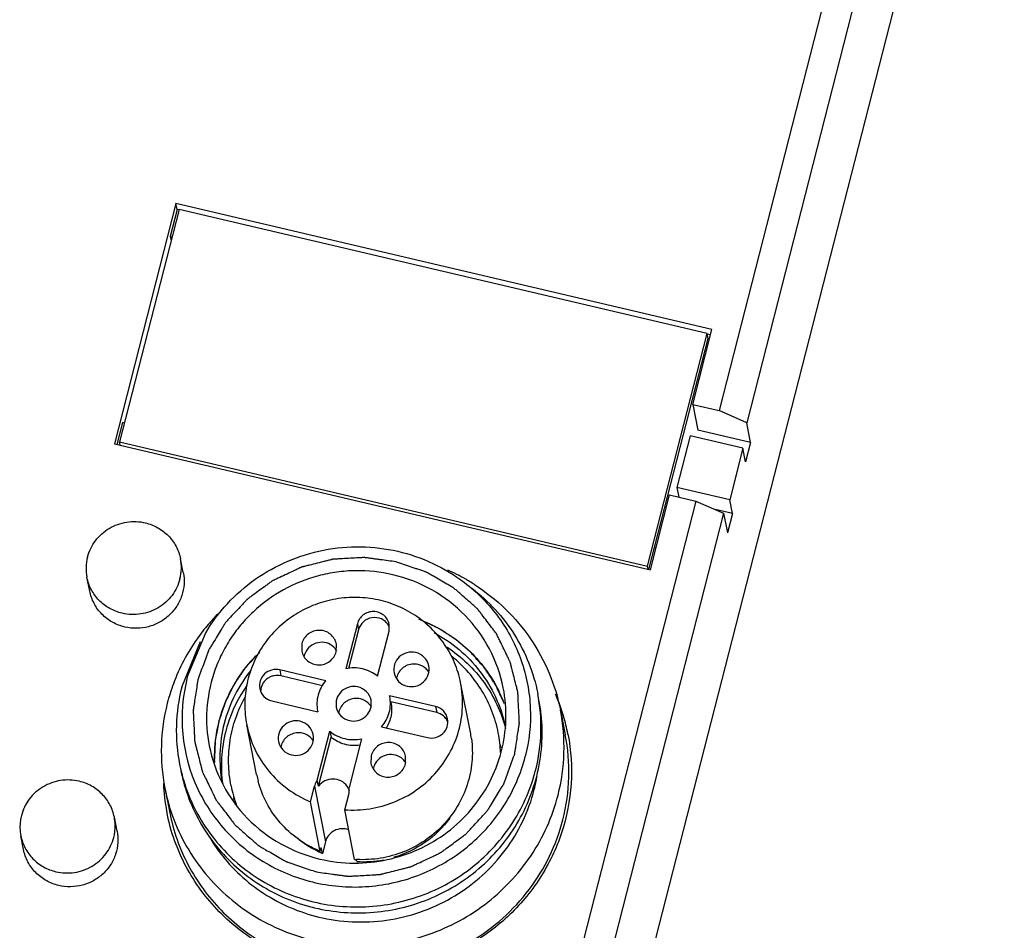
# Model space of a CAD drawing. Units: millimetres. Extents: x 3829 to 4423, y 2082 to 2502.
# Drawn here: x 3919 to 3955, y 2273 to 2306 of the extents above; entities that cross this region are included whole.
import ezdxf

# ---------------------------------------------------------------- set-up
doc = ezdxf.new("R2010")
doc.units = ezdxf.units.MM

msp = doc.modelspace()

# ---------------------------------------------------------------- linework, layer by layer
for p, q in [((3955.459, 2322.746), (3920.117, 2184.726)), ((3952.241, 2320.416), (3944.991, 2292.101)), ((3953.254, 2319.969), (3946.003, 2291.653)), ((3925.054, 2299.707), (3922.795, 2290.885)), ((3925.097, 2299.487), (3925.054, 2299.707)), ((3944.726, 2295.08), (3925.054, 2299.707)), ((3925.171, 2299.486), (3922.985, 2290.949)), ((3925.097, 2299.487), (3924.842, 2298.491)), ((3925.167, 2299.471), (3925.097, 2299.487)), ((3944.553, 2294.928), (3925.171, 2299.486)), ((3924.842, 2298.491), (3924.874, 2298.327)), ((3924.842, 2298.491), (3924.912, 2298.475)), ((3944.022, 2292.329), (3944.726, 2295.08)), ((3942.367, 2286.39), (3944.553, 2294.928)), ((3942.416, 2286.271), (3944.588, 2294.752)), ((3944.679, 2294.881), (3944.549, 2294.912)), ((3944.588, 2294.752), (3944.553, 2294.928)), ((3944.369, 2293.898), (3944.42, 2293.886)), ((3944.202, 2293.247), (3944.253, 2293.234)), ((3944.022, 2292.329), (3944.991, 2292.101)), ((3944.022, 2292.329), (3944.208, 2291.385)), ((3946.003, 2291.653), (3944.991, 2292.101)), ((3923.093, 2291.661), (3922.888, 2290.861)), ((3923.163, 2291.645), (3923.093, 2291.661)), ((3946.146, 2290.929), (3944.208, 2291.385)), ((3946.146, 2290.929), (3946.003, 2291.653)), ((3943.926, 2291.178), (3943.44, 2289.281)), ((3945.864, 2290.722), (3943.926, 2291.178)), ((3922.795, 2290.885), (3942.467, 2286.258)), ((3923.008, 2290.835), (3922.985, 2290.949)), ((3922.985, 2290.949), (3942.367, 2286.39)), ((3945.864, 2290.722), (3945.378, 2288.825)), ((3945.964, 2290.217), (3945.864, 2290.722)), ((3946.146, 2290.929), (3945.964, 2290.217)), ((3945.378, 2288.825), (3943.44, 2289.281)), ((3943.44, 2289.281), (3943.51, 2288.929)), ((3942.467, 2286.258), (3943.171, 2289.009)), ((3943.171, 2289.009), (3944.14, 2288.781)), ((3944.14, 2288.781), (3937.947, 2264.592)), ((3944.14, 2288.781), (3945.153, 2288.333)), ((3945.478, 2288.32), (3945.378, 2288.825)), ((3945.153, 2288.333), (3938.959, 2264.144)), ((3945.478, 2288.32), (3944.847, 2288.469)), ((3945.153, 2288.333), (3945.296, 2287.609)), ((3945.478, 2288.32), (3945.296, 2287.609)), ((3942.671, 2287.056), (3942.62, 2287.068)), ((3925.32, 2286.156), (3925.22, 2286.661)), ((3942.389, 2286.276), (3942.367, 2286.39)), ((3921.886, 2285.478), (3921.787, 2285.983)), ((3931.712, 2284.277), (3931.289, 2282.626)), ((3931.712, 2284.277), (3931.755, 2284.057)), ((3932.874, 2284.003), (3932.881, 2284.258)), ((3925.47, 2282.317), (3926.133, 2283.924)), ((3931.755, 2284.057), (3931.39, 2282.633)), ((3932.452, 2282.352), (3932.874, 2284.003)), ((3925.266, 2281.947), (3925.955, 2283.621)), ((3929.676, 2283.549), (3929.669, 2283.272)), ((3930.936, 2283.252), (3930.943, 2283.529)), ((3930.55, 2282.186), (3928.863, 2282.583)), ((3928.863, 2282.583), (3928.907, 2282.364)), ((3930.436, 2282.004), (3928.907, 2282.364)), ((3935.861, 2280.294), (3935.501, 2282.117)), ((3934.581, 2281.238), (3932.894, 2281.635)), ((3932.901, 2281.602), (3932.894, 2281.635)), ((3928.572, 2281.445), (3930.259, 2281.048)), ((3934.624, 2281.019), (3932.938, 2281.416)), ((3932.944, 2281.384), (3932.938, 2281.416)), ((3930.252, 2281.081), (3930.259, 2281.048)), ((3934.581, 2281.238), (3934.624, 2281.019)), ((3939.166, 2281.107), (3939.344, 2280.206)), ((3928.012, 2278.744), (3927.652, 2280.567)), ((3930.242, 2278.538), (3930.701, 2280.331)), ((3930.701, 2280.331), (3930.745, 2280.112)), ((3932.603, 2280.497), (3934.29, 2280.1)), ((3930.285, 2278.318), (3930.745, 2280.112)), ((3931.864, 2280.058), (3931.405, 2278.264)), ((3932.217, 2279.431), (3932.21, 2279.154)), ((3933.477, 2279.135), (3933.484, 2279.411)), ((3930.285, 2278.318), (3930.242, 2278.538)), ((3924.646, 2278.239), (3924.824, 2277.339)), ((3929.988, 2277.746), (3930.133, 2278.312)), ((3930.133, 2278.312), (3930.536, 2276.27)), ((3931.248, 2277.45), (3931.393, 2278.016)), ((3930.348, 2275.923), (3929.988, 2277.746)), ((3924.726, 2277.321), (3924.722, 2277.34)), ((3931.608, 2275.627), (3931.248, 2277.45)), ((3922.891, 2276.67), (3922.791, 2277.175)), ((3919.457, 2275.992), (3919.358, 2276.497)), ((3930.536, 2276.27), (3930.428, 2275.848)), ((3930.348, 2275.923), (3930.385, 2276.068)), ((3930.428, 2275.848), (3930.385, 2276.068)), ((3931.688, 2275.552), (3931.672, 2275.633))]:
    msp.add_line(p, q)
for centre, radius, start, end in [((3923.429, 2286.305), 1.674, 165.6324, 191.1147), ((3923.578, 2286.338), 1.674, 345.6324, 11.1147), ((3932.028, 2279.507), 7.377, 60.2544, 66.0158), ((3932.071, 2279.584), 7.289, 58.9407, 60.2454), ((3932.077, 2279.594), 7.277, 57.2581, 58.9399), ((3931.875, 2279.458), 7.401, 135.6237, 139.5915), ((3931.843, 2279.485), 7.359, 139.5927, 142.1964), ((3932.371, 2283.929), 0.564, 24.4783, 31.8205), ((3931.805, 2279.514), 7.311, 142.1963, 144.8374), ((3931.768, 2279.542), 7.265, 144.8472, 159.6075), ((3930.346, 2282.96), 0.602, 165.6394, 167.5023), ((3930.363, 2282.955), 0.62, 156.8395, 165.5843), ((3930.413, 2282.961), 0.63, 30.7169, 46.885), ((3931.844, 2279.321), 5.184, 140.9541, 165.5672), ((3933.759, 2282.157), 0.624, 156.8333, 165.6006), ((3933.807, 2282.165), 0.627, 30.678, 46.9193), ((3931.619, 2279.596), 7.106, 159.5952, 165.6296), ((3931.371, 2280.8), 6.093, 165.5753, 205.2172), ((3931.912, 2279.032), 5.199, 145.0043, 162.9884), ((3933.747, 2282.16), 0.612, 165.6385, 167.4708), ((3931.469, 2280.357), 6.404, 165.6257, 191.1238), ((3928.74, 2281.787), 0.578, 170.3572, 179.2808), ((3932.227, 2279.487), 5.221, 20.8751, 26.4841), ((3932.048, 2280.482), 6.404, 345.6257, 11.1238), ((3932.422, 2278.859), 7.152, 18.4179, 23.3559), ((3931.587, 2279.604), 7.073, 165.6258, 191.1074), ((3931.686, 2280.904), 0.627, 30.678, 46.9193), ((3932.138, 2280.265), 6.357, 6.2336, 11.1635), ((3932.461, 2278.849), 7.115, 18.5896, 22.8063), ((3931.626, 2280.899), 0.612, 165.6385, 167.4708), ((3931.638, 2280.895), 0.624, 156.8333, 165.6006), ((3932.07, 2280.265), 6.425, 345.65, 6.1716), ((3932.225, 2279.742), 7.073, 345.6258, 11.1074), ((3932.434, 2278.841), 7.143, 11.3655, 18.5867), ((3932.426, 2278.86), 7.147, 17.7529, 18.4172), ((3932.442, 2278.865), 7.13, 12.4248, 17.7544), ((3931.724, 2279.355), 5.06, 165.609, 190.5134), ((3931.764, 2279.08), 5.044, 163.0204, 165.6339), ((3934.512, 2280.46), 0.565, 33.2975, 40.9597), ((3934.502, 2280.453), 0.577, 21.7895, 33.2806), ((3931.806, 2279.073), 5.086, 165.6626, 187.8351), ((3932.115, 2279.555), 3.818, 7.6189, 11.1788), ((3932.198, 2279.345), 4.777, 2.4133, 11.1844), ((3932.403, 2278.842), 7.073, 345.6258, 11.1074), ((3932.473, 2278.873), 7.099, 11.1766, 12.4203), ((3932.466, 2278.871), 7.106, 10.9741, 11.1767), ((3929.517, 2279.634), 0.624, 156.8333, 165.6006), ((3929.565, 2279.643), 0.627, 30.678, 46.9193), ((3932.304, 2278.909), 4.757, 9.9759, 11.1936), ((3929.505, 2279.638), 0.612, 165.6385, 167.4708), ((3931.439, 2280.357), 6.374, 191.1789, 193.1619), ((3932.955, 2278.843), 0.63, 30.7169, 46.885), ((3931.479, 2280.137), 6.371, 191.1623, 191.3518), ((3931.487, 2280.138), 6.379, 191.3531, 196.1618), ((3931.717, 2279.477), 3.777, 191.1689, 191.5423), ((3932.887, 2278.842), 0.602, 165.6394, 167.5023), ((3932.905, 2278.837), 0.62, 156.8395, 165.5843), ((3932.072, 2280.475), 6.379, 344.0012, 345.6362), ((3931.728, 2278.724), 7.141, 182.5166, 190.7161), ((3931.734, 2279.48), 3.794, 191.5447, 194.8711), ((3932.224, 2279.723), 6.174, 345.6407, 348.6991), ((3932.179, 2279.732), 6.22, 348.6969, 350.1366), ((3931.721, 2279.247), 4.736, 191.1998, 200.2466), ((3931.821, 2278.81), 4.75, 191.1937, 192.0226), ((3931.695, 2278.718), 7.108, 190.7219, 191.1767), ((3931.686, 2279.667), 6.29, 211.4068, 218.4116), ((3931.907, 2279.361), 3.812, 244.8617, 245.5488), ((3931.853, 2279.564), 3.939, 246.8884, 247.5357), ((3931.901, 2279.348), 3.797, 245.5482, 247.1706), ((3931.617, 2281.1), 5.607, 256.7884, 269.8026), ((3931.892, 2279.633), 4.016, 265.9353, 266.6371), ((3931.893, 2279.645), 4.028, 266.637, 266.9653), ((3931.94, 2279.513), 3.969, 266.3576, 280.5997)]:
    msp.add_arc(centre, radius, start, end)
for points, knots in [([(3921.808, 2286.721), (3921.863, 2286.938), (3922.065, 2287.355), (3922.584, 2287.816), (3923.24, 2288.052), (3923.707, 2288.034), (3923.929, 2287.982)], [0, 0, 0, 0, 0.24745, 0.49733, 0.748769, 1, 1, 1, 1]), ([(3923.929, 2287.982), (3924.088, 2287.944), (3924.397, 2287.824), (3924.789, 2287.524), (3925.08, 2287.128), (3925.189, 2286.819), (3925.22, 2286.661)], [0, 0, 0, 0, 0.252222, 0.503131, 0.751989, 1, 1, 1, 1]), ([(3926.133, 2283.924), (3926.361, 2284.314), (3926.907, 2285.048), (3927.939, 2285.951), (3929.142, 2286.62), (3930.461, 2287.026), (3931.835, 2287.15), (3933.202, 2286.984), (3934.499, 2286.54), (3935.281, 2286.066), (3935.64, 2285.792)], [0, 0, 0, 0, 0.124284, 0.249078, 0.374418, 0.500038, 0.625661, 0.750995, 0.87582, 1, 1, 1, 1]), ([(3933.129, 2286.55), (3933.033, 2286.563), (3932.84, 2286.589), (3932.599, 2286.622), (3932.406, 2286.648), (3932.261, 2286.668), (3932.141, 2286.684), (3932.057, 2286.696), (3932.008, 2286.702), (3931.972, 2286.709), (3931.936, 2286.705), (3931.887, 2286.703), (3931.802, 2286.698), (3931.631, 2286.688), (3931.388, 2286.675), (3931.144, 2286.661), (3930.974, 2286.651), (3930.889, 2286.647), (3930.84, 2286.643), (3930.803, 2286.644), (3930.768, 2286.632), (3930.721, 2286.621), (3930.638, 2286.6), (3930.472, 2286.559), (3930.236, 2286.499), (3929.999, 2286.44), (3929.834, 2286.398), (3929.751, 2286.377), (3929.704, 2286.364), (3929.668, 2286.358), (3929.635, 2286.34), (3929.589, 2286.319), (3929.511, 2286.282), (3929.354, 2286.209), (3929.13, 2286.103), (3928.905, 2285.998), (3928.748, 2285.924), (3928.669, 2285.887), (3928.625, 2285.866), (3928.59, 2285.852), (3928.562, 2285.828), (3928.522, 2285.8), (3928.454, 2285.75), (3928.317, 2285.649), (3928.121, 2285.506), (3927.925, 2285.362), (3927.788, 2285.262), (3927.719, 2285.212), (3927.681, 2285.182), (3927.649, 2285.163), (3927.627, 2285.134), (3927.593, 2285.099), (3927.536, 2285.037), (3927.421, 2284.913), (3927.257, 2284.735), (3927.093, 2284.557), (3926.979, 2284.433), (3926.921, 2284.371), (3926.889, 2284.335), (3926.862, 2284.31), (3926.845, 2284.277), (3926.82, 2284.237), (3926.776, 2284.165), (3926.688, 2284.021), (3926.562, 2283.816), (3926.436, 2283.611), (3926.348, 2283.468), (3926.304, 2283.396), (3926.279, 2283.355), (3926.258, 2283.325), (3926.248, 2283.29), (3926.231, 2283.244), (3926.202, 2283.164), (3926.143, 2283.004), (3926.059, 2282.775), (3925.975, 2282.546), (3925.916, 2282.386), (3925.886, 2282.306), (3925.871, 2282.26), (3925.855, 2282.227), (3925.853, 2282.191), (3925.844, 2282.144), (3925.832, 2282.061), (3925.807, 2281.896), (3925.771, 2281.66), (3925.735, 2281.425), (3925.71, 2281.26), (3925.697, 2281.177), (3925.691, 2281.13), (3925.683, 2281.095), (3925.687, 2281.059), (3925.689, 2281.012), (3925.693, 2280.928), (3925.701, 2280.762), (3925.713, 2280.524), (3925.724, 2280.287), (3925.733, 2280.12), (3925.736, 2280.037), (3925.74, 2279.99), (3925.739, 2279.954), (3925.75, 2279.92), (3925.761, 2279.873), (3925.782, 2279.793), (3925.823, 2279.632), (3925.882, 2279.401), (3925.94, 2279.171), (3925.981, 2279.009), (3926.002, 2278.929), (3926.014, 2278.883), (3926.02, 2278.848), (3926.039, 2278.815), (3926.059, 2278.772), (3926.097, 2278.695), (3926.17, 2278.543), (3926.276, 2278.325), (3926.382, 2278.106), (3926.456, 2277.954), (3926.493, 2277.877), (3926.514, 2277.834), (3926.528, 2277.8), (3926.552, 2277.773), (3926.58, 2277.734), (3926.632, 2277.668), (3926.733, 2277.535), (3926.878, 2277.346), (3927.023, 2277.155), (3927.125, 2277.023), (3927.175, 2276.956), (3927.205, 2276.919), (3927.225, 2276.888), (3927.254, 2276.866), (3927.289, 2276.834), (3927.353, 2276.779), (3927.479, 2276.668), (3927.659, 2276.51), (3927.839, 2276.351), (3927.966, 2276.241), (3928.029, 2276.185), (3928.065, 2276.154), (3928.091, 2276.128), (3928.124, 2276.112), (3928.165, 2276.087), (3928.238, 2276.045), (3928.384, 2275.96), (3928.593, 2275.84), (3928.802, 2275.719), (3928.948, 2275.634), (3929.021, 2275.592), (3929.063, 2275.568), (3929.093, 2275.548), (3929.129, 2275.538), (3929.176, 2275.521), (3929.257, 2275.494), (3929.374, 2275.454), (3929.514, 2275.406), (3929.701, 2275.342), (3929.934, 2275.263), (3930.121, 2275.199), (3930.214, 2275.167)], [0, 0, 0, 0, 0.015625, 0.03125, 0.039062, 0.046875, 0.054688, 0.058594, 0.060547, 0.0625, 0.064453, 0.066406, 0.070312, 0.078125, 0.09375, 0.109375, 0.117188, 0.121094, 0.123047, 0.125, 0.126953, 0.128906, 0.132812, 0.140625, 0.15625, 0.171875, 0.179688, 0.183594, 0.185547, 0.1875, 0.189453, 0.191406, 0.195312, 0.203125, 0.21875, 0.234375, 0.242188, 0.246094, 0.248047, 0.25, 0.251953, 0.253906, 0.257812, 0.265625, 0.28125, 0.296875, 0.304688, 0.308594, 0.310547, 0.3125, 0.314453, 0.316406, 0.320312, 0.328125, 0.34375, 0.359375, 0.367188, 0.371094, 0.373047, 0.375, 0.376953, 0.378906, 0.382812, 0.390625, 0.40625, 0.421875, 0.429688, 0.433594, 0.435547, 0.4375, 0.439453, 0.441406, 0.445312, 0.453125, 0.46875, 0.484375, 0.492188, 0.496094, 0.498047, 0.5, 0.501953, 0.503906, 0.507812, 0.515625, 0.53125, 0.546875, 0.554688, 0.558594, 0.560547, 0.5625, 0.564453, 0.566406, 0.570312, 0.578125, 0.59375, 0.609375, 0.617188, 0.621094, 0.623047, 0.625, 0.626953, 0.628906, 0.632812, 0.640625, 0.65625, 0.671875, 0.679688, 0.683594, 0.685547, 0.6875, 0.689453, 0.691406, 0.695312, 0.703125, 0.71875, 0.734375, 0.742188, 0.746094, 0.748047, 0.75, 0.751953, 0.753906, 0.757812, 0.765625, 0.78125, 0.796875, 0.804688, 0.808594, 0.810547, 0.8125, 0.814453, 0.816406, 0.820312, 0.828125, 0.84375, 0.859375, 0.867188, 0.871094, 0.873047, 0.875, 0.876953, 0.878906, 0.882812, 0.890625, 0.90625, 0.921875, 0.929688, 0.933594, 0.935547, 0.9375, 0.939453, 0.941406, 0.945312, 0.953125, 0.960938, 0.96875, 0.984375, 1, 1, 1, 1]), ([(3930.214, 2275.167), (3930.311, 2275.154), (3930.504, 2275.128), (3930.745, 2275.095), (3930.938, 2275.069), (3931.082, 2275.049), (3931.203, 2275.033), (3931.287, 2275.021), (3931.335, 2275.015), (3931.372, 2275.008), (3931.408, 2275.012), (3931.457, 2275.014), (3931.542, 2275.02), (3931.712, 2275.029), (3931.956, 2275.043), (3932.199, 2275.056), (3932.37, 2275.066), (3932.455, 2275.07), (3932.504, 2275.074), (3932.54, 2275.073), (3932.576, 2275.085), (3932.623, 2275.096), (3932.706, 2275.117), (3932.871, 2275.159), (3933.108, 2275.218), (3933.345, 2275.278), (3933.51, 2275.32), (3933.593, 2275.34), (3933.64, 2275.353), (3933.676, 2275.359), (3933.709, 2275.377), (3933.754, 2275.398), (3933.833, 2275.435), (3933.99, 2275.509), (3934.214, 2275.614), (3934.439, 2275.719), (3934.596, 2275.793), (3934.674, 2275.83), (3934.719, 2275.852), (3934.754, 2275.865), (3934.782, 2275.889), (3934.822, 2275.917), (3934.89, 2275.968), (3935.027, 2276.068), (3935.223, 2276.212), (3935.419, 2276.355), (3935.556, 2276.456), (3935.625, 2276.506), (3935.663, 2276.535), (3935.694, 2276.554), (3935.717, 2276.583), (3935.75, 2276.618), (3935.807, 2276.68), (3935.923, 2276.805), (3936.086, 2276.982), (3936.25, 2277.16), (3936.365, 2277.285), (3936.423, 2277.346), (3936.455, 2277.382), (3936.481, 2277.408), (3936.498, 2277.44), (3936.524, 2277.48), (3936.568, 2277.552), (3936.656, 2277.696), (3936.782, 2277.901), (3936.908, 2278.106), (3936.995, 2278.25), (3937.04, 2278.321), (3937.064, 2278.363), (3937.085, 2278.392), (3937.096, 2278.428), (3937.113, 2278.473), (3937.142, 2278.553), (3937.201, 2278.713), (3937.285, 2278.942), (3937.369, 2279.171), (3937.427, 2279.331), (3937.457, 2279.411), (3937.473, 2279.457), (3937.488, 2279.491), (3937.491, 2279.526), (3937.499, 2279.573), (3937.511, 2279.656), (3937.537, 2279.821), (3937.572, 2280.057), (3937.609, 2280.293), (3937.633, 2280.458), (3937.646, 2280.54), (3937.653, 2280.587), (3937.661, 2280.622), (3937.656, 2280.658), (3937.655, 2280.706), (3937.65, 2280.789), (3937.643, 2280.955), (3937.631, 2281.193), (3937.619, 2281.43), (3937.611, 2281.597), (3937.607, 2281.68), (3937.604, 2281.727), (3937.605, 2281.763), (3937.594, 2281.798), (3937.583, 2281.844), (3937.562, 2281.924), (3937.521, 2282.086), (3937.462, 2282.316), (3937.404, 2282.547), (3937.362, 2282.708), (3937.342, 2282.789), (3937.33, 2282.834), (3937.323, 2282.87), (3937.305, 2282.902), (3937.285, 2282.946), (3937.247, 2283.022), (3937.174, 2283.175), (3937.068, 2283.393), (3936.962, 2283.611), (3936.888, 2283.763), (3936.851, 2283.84), (3936.829, 2283.883), (3936.816, 2283.917), (3936.792, 2283.944), (3936.763, 2283.983), (3936.712, 2284.049), (3936.611, 2284.182), (3936.466, 2284.372), (3936.321, 2284.562), (3936.219, 2284.694), (3936.169, 2284.761), (3936.139, 2284.799), (3936.119, 2284.829), (3936.09, 2284.851), (3936.055, 2284.883), (3935.991, 2284.938), (3935.865, 2285.049), (3935.685, 2285.207), (3935.504, 2285.366), (3935.378, 2285.477), (3935.315, 2285.532), (3935.279, 2285.563), (3935.253, 2285.589), (3935.22, 2285.605), (3935.179, 2285.63), (3935.106, 2285.672), (3934.96, 2285.757), (3934.751, 2285.877), (3934.542, 2285.999), (3934.396, 2286.083), (3934.323, 2286.126), (3934.281, 2286.149), (3934.251, 2286.169), (3934.214, 2286.179), (3934.168, 2286.196), (3934.086, 2286.223), (3933.97, 2286.263), (3933.83, 2286.311), (3933.643, 2286.375), (3933.409, 2286.455), (3933.223, 2286.518), (3933.129, 2286.55)], [0, 0, 0, 0, 0.015625, 0.03125, 0.039062, 0.046875, 0.054688, 0.058594, 0.060547, 0.0625, 0.064453, 0.066406, 0.070312, 0.078125, 0.09375, 0.109375, 0.117188, 0.121094, 0.123047, 0.125, 0.126953, 0.128906, 0.132812, 0.140625, 0.15625, 0.171875, 0.179688, 0.183594, 0.185547, 0.1875, 0.189453, 0.191406, 0.195312, 0.203125, 0.21875, 0.234375, 0.242188, 0.246094, 0.248047, 0.25, 0.251953, 0.253906, 0.257812, 0.265625, 0.28125, 0.296875, 0.304688, 0.308594, 0.310547, 0.3125, 0.314453, 0.316406, 0.320312, 0.328125, 0.34375, 0.359375, 0.367188, 0.371094, 0.373047, 0.375, 0.376953, 0.378906, 0.382812, 0.390625, 0.40625, 0.421875, 0.429688, 0.433594, 0.435547, 0.4375, 0.439453, 0.441406, 0.445312, 0.453125, 0.46875, 0.484375, 0.492188, 0.496094, 0.498047, 0.5, 0.501953, 0.503906, 0.507812, 0.515625, 0.53125, 0.546875, 0.554688, 0.558594, 0.560547, 0.5625, 0.564453, 0.566406, 0.570312, 0.578125, 0.59375, 0.609375, 0.617188, 0.621094, 0.623047, 0.625, 0.626953, 0.628906, 0.632812, 0.640625, 0.65625, 0.671875, 0.679688, 0.683594, 0.685547, 0.6875, 0.689453, 0.691406, 0.695312, 0.703125, 0.71875, 0.734375, 0.742188, 0.746094, 0.748047, 0.75, 0.751953, 0.753906, 0.757812, 0.765625, 0.78125, 0.796875, 0.804688, 0.808594, 0.810547, 0.8125, 0.814453, 0.816406, 0.820312, 0.828125, 0.84375, 0.859375, 0.867188, 0.871094, 0.873047, 0.875, 0.876953, 0.878906, 0.882812, 0.890625, 0.90625, 0.921875, 0.929688, 0.933594, 0.935547, 0.9375, 0.939453, 0.941406, 0.945312, 0.953125, 0.960938, 0.96875, 0.984375, 1, 1, 1, 1]), ([(3923.078, 2284.662), (3922.919, 2284.699), (3922.61, 2284.819), (3922.217, 2285.119), (3921.927, 2285.516), (3921.818, 2285.825), (3921.787, 2285.983)], [0, 0, 0, 0, 0.252222, 0.503131, 0.751989, 1, 1, 1, 1]), ([(3925.32, 2286.156), (3925.348, 2286.016), (3925.367, 2285.728), (3925.285, 2285.303), (3925.097, 2284.91), (3924.816, 2284.574), (3924.46, 2284.316), (3924.05, 2284.152), (3923.613, 2284.092), (3923.32, 2284.123), (3923.178, 2284.157)], [0, 0, 0, 0, 0.123126, 0.246645, 0.37084, 0.495825, 0.621533, 0.747681, 0.874038, 1, 1, 1, 1]), ([(3933.008, 2286.076), (3932.562, 2286.181), (3931.87, 2286.255), (3930.954, 2286.185), (3930.052, 2286.005), (3928.979, 2285.575), (3928.044, 2284.897), (3927.416, 2284.234), (3927.012, 2283.683), (3926.681, 2283.088), (3926.345, 2282.251), (3926.129, 2281.137), (3926.189, 2280.232), (3926.276, 2279.793)], [0, 0, 0, 0, 0.125885, 0.189121, 0.252335, 0.378404, 0.504023, 0.566693, 0.629166, 0.69144, 0.75352, 0.876953, 1, 1, 1, 1]), ([(3937.068, 2281.924), (3936.97, 2282.42), (3936.626, 2283.391), (3935.714, 2284.638), (3934.48, 2285.582), (3933.509, 2285.958), (3933.008, 2286.076)], [0, 0, 0, 0, 0.247994, 0.496969, 0.747592, 1, 1, 1, 1]), ([(3925.199, 2285.923), (3925.144, 2285.706), (3924.942, 2285.288), (3924.423, 2284.827), (3923.767, 2284.592), (3923.3, 2284.61), (3923.078, 2284.662)], [0, 0, 0, 0, 0.24745, 0.49733, 0.748769, 1, 1, 1, 1]), ([(3935.64, 2285.792), (3935.879, 2285.61), (3936.33, 2285.211), (3936.913, 2284.522), (3937.388, 2283.758), (3937.746, 2282.935), (3937.979, 2282.068), (3938.117, 2280.882), (3938.022, 2279.976), (3937.874, 2279.4)], [0, 0, 0, 0, 0.125867, 0.251322, 0.376409, 0.501205, 0.625918, 0.750773, 1, 1, 1, 1]), ([(3936.013, 2285.715), (3936.417, 2285.455), (3937.174, 2284.855), (3938.105, 2283.752), (3938.794, 2282.489), (3939.074, 2281.571), (3939.166, 2281.105)], [0, 0, 0, 0, 0.25149, 0.501793, 0.751174, 1, 1, 1, 1]), ([(3923.178, 2284.157), (3923.019, 2284.194), (3922.71, 2284.314), (3922.317, 2284.614), (3922.027, 2285.011), (3921.918, 2285.32), (3921.886, 2285.478)], [0, 0, 0, 0, 0.252399, 0.503085, 0.752022, 1, 1, 1, 1]), ([(3935.5, 2282.118), (3935.451, 2282.367), (3935.301, 2282.859), (3934.933, 2283.537), (3934.436, 2284.13), (3933.83, 2284.616), (3933.137, 2284.976), (3932.384, 2285.197), (3931.601, 2285.269), (3930.816, 2285.191), (3930.061, 2284.965), (3929.364, 2284.6), (3928.752, 2284.111), (3928.248, 2283.514), (3927.871, 2282.834), (3927.637, 2282.096), (3927.555, 2281.33), (3927.603, 2280.818), (3927.652, 2280.568)], [0, 0, 0, 0, 0.061709, 0.123542, 0.185595, 0.247942, 0.310601, 0.373547, 0.436715, 0.499998, 0.563285, 0.626451, 0.689398, 0.752058, 0.814402, 0.876459, 0.938289, 1, 1, 1, 1]), ([(3935.909, 2285.587), (3936.22, 2285.35), (3936.799, 2284.822), (3937.508, 2283.888), (3938.037, 2282.845), (3938.257, 2282.097), (3938.332, 2281.718)], [0, 0, 0, 0, 0.25126, 0.501514, 0.75098, 1, 1, 1, 1]), ([(3932.881, 2284.258), (3932.868, 2284.323), (3932.819, 2284.448), (3932.686, 2284.6), (3932.509, 2284.7), (3932.308, 2284.736), (3932.106, 2284.706), (3931.924, 2284.612), (3931.784, 2284.464), (3931.728, 2284.341), (3931.712, 2284.277)], [0, 0, 0, 0, 0.123391, 0.247242, 0.372233, 0.498118, 0.624456, 0.750516, 0.876045, 1, 1, 1, 1]), ([(3932.85, 2284.227), (3932.82, 2284.276), (3932.744, 2284.365), (3932.547, 2284.491), (3932.242, 2284.533), (3931.912, 2284.378), (3931.783, 2284.168), (3931.755, 2284.057)], [0, 0, 0, 0, 0.124655, 0.250058, 0.500852, 0.752063, 1, 1, 1, 1]), ([(3937.092, 2281.382), (3937.053, 2281.464), (3936.975, 2281.629), (3936.877, 2281.836), (3936.81, 2281.98), (3936.769, 2282.062), (3936.715, 2282.14), (3936.652, 2282.238), (3936.574, 2282.356), (3936.497, 2282.473), (3936.431, 2282.571), (3936.382, 2282.65), (3936.322, 2282.723), (3936.211, 2282.845), (3936.087, 2282.986), (3935.979, 2283.11), (3935.916, 2283.18), (3935.871, 2283.235), (3935.816, 2283.277), (3935.747, 2283.338), (3935.624, 2283.442), (3935.484, 2283.562), (3935.363, 2283.668), (3935.291, 2283.726), (3935.209, 2283.775), (3935.111, 2283.84), (3934.991, 2283.916), (3934.871, 2283.993), (3934.771, 2284.056), (3934.693, 2284.109), (3934.607, 2284.151), (3934.453, 2284.22), (3934.236, 2284.32), (3934.062, 2284.4), (3933.974, 2284.44)], [0, 0, 0, 0, 0.0625, 0.125, 0.15625, 0.171875, 0.1875, 0.21875, 0.25, 0.28125, 0.3125, 0.328125, 0.34375, 0.375, 0.4375, 0.46875, 0.484375, 0.5, 0.515625, 0.53125, 0.5625, 0.625, 0.65625, 0.671875, 0.6875, 0.71875, 0.75, 0.78125, 0.8125, 0.828125, 0.84375, 0.875, 0.9375, 1, 1, 1, 1]), ([(3934.145, 2284.372), (3934.443, 2284.249), (3935.016, 2283.95), (3935.779, 2283.359), (3936.423, 2282.644), (3936.759, 2282.099), (3936.9, 2281.815)], [0, 0, 0, 0, 0.251849, 0.502278, 0.751538, 1, 1, 1, 1]), ([(3930.943, 2283.529), (3930.929, 2283.599), (3930.876, 2283.735), (3930.732, 2283.899), (3930.54, 2284.007), (3930.322, 2284.047), (3930.103, 2284.014), (3929.906, 2283.912), (3929.754, 2283.752), (3929.693, 2283.618), (3929.676, 2283.549)], [0, 0, 0, 0, 0.123391, 0.247242, 0.372233, 0.498118, 0.624456, 0.750516, 0.876045, 1, 1, 1, 1]), ([(3934.527, 2283.951), (3934.854, 2283.777), (3935.47, 2283.361), (3936.239, 2282.556), (3936.815, 2281.609), (3937.053, 2280.91), (3937.133, 2280.553)], [0, 0, 0, 0, 0.251713, 0.502059, 0.751364, 1, 1, 1, 1]), ([(3930.844, 2283.421), (3930.769, 2283.492), (3930.579, 2283.597), (3930.256, 2283.606), (3929.964, 2283.468), (3929.833, 2283.294), (3929.793, 2283.199)], [0, 0, 0, 0, 0.248761, 0.499921, 0.750902, 1, 1, 1, 1]), ([(3927.975, 2283.094), (3927.725, 2282.835), (3927.274, 2282.267), (3926.784, 2281.301), (3926.497, 2280.261), (3926.45, 2279.544), (3926.462, 2279.188)], [0, 0, 0, 0, 0.251742, 0.502207, 0.751517, 1, 1, 1, 1]), ([(3928.124, 2283.242), (3928.061, 2283.174), (3927.936, 2283.037), (3927.781, 2282.865), (3927.67, 2282.746), (3927.61, 2282.676), (3927.56, 2282.598), (3927.493, 2282.504), (3927.415, 2282.39), (3927.336, 2282.276), (3927.272, 2282.18), (3927.217, 2282.106), (3927.173, 2282.025), (3927.102, 2281.88), (3927.019, 2281.716), (3926.946, 2281.572), (3926.906, 2281.49), (3926.871, 2281.429), (3926.852, 2281.363), (3926.822, 2281.277), (3926.77, 2281.124), (3926.711, 2280.951), (3926.658, 2280.799), (3926.631, 2280.712), (3926.616, 2280.621), (3926.593, 2280.51), (3926.567, 2280.375), (3926.541, 2280.24), (3926.52, 2280.127), (3926.5, 2280.038), (3926.493, 2279.946), (3926.487, 2279.781), (3926.474, 2279.548), (3926.465, 2279.361), (3926.46, 2279.267)], [0, 0, 0, 0, 0.0625, 0.125, 0.15625, 0.171875, 0.1875, 0.21875, 0.25, 0.28125, 0.3125, 0.328125, 0.34375, 0.375, 0.4375, 0.46875, 0.484375, 0.5, 0.515625, 0.53125, 0.5625, 0.625, 0.65625, 0.671875, 0.6875, 0.71875, 0.75, 0.78125, 0.8125, 0.828125, 0.84375, 0.875, 0.9375, 1, 1, 1, 1]), ([(3929.669, 2283.272), (3929.682, 2283.203), (3929.736, 2283.067), (3929.879, 2282.902), (3930.071, 2282.794), (3930.289, 2282.755), (3930.509, 2282.787), (3930.706, 2282.889), (3930.857, 2283.049), (3930.918, 2283.183), (3930.936, 2283.252)], [0, 0, 0, 0, 0.123391, 0.247242, 0.372233, 0.498118, 0.624456, 0.750516, 0.876045, 1, 1, 1, 1]), ([(3933.855, 2283.219), (3933.751, 2283.244), (3933.525, 2283.241), (3933.233, 2283.079), (3933.053, 2282.801), (3933.04, 2282.579), (3933.06, 2282.476)], [0, 0, 0, 0, 0.252322, 0.504307, 0.753457, 1, 1, 1, 1]), ([(3934.335, 2282.73), (3934.312, 2282.846), (3934.193, 2283.07), (3933.972, 2283.192), (3933.855, 2283.219)], [0, 0, 0, 0, 0.496746, 1, 1, 1, 1]), ([(3935.006, 2283.418), (3935.269, 2283.245), (3935.765, 2282.85), (3936.384, 2282.135), (3936.862, 2281.321), (3937.074, 2280.729), (3937.151, 2280.427)], [0, 0, 0, 0, 0.251415, 0.501752, 0.751164, 1, 1, 1, 1]), ([(3933.942, 2282.78), (3933.868, 2282.798), (3933.711, 2282.806), (3933.524, 2282.751), (3933.393, 2282.67), (3933.279, 2282.569), (3933.215, 2282.472), (3933.185, 2282.402)], [0, 0, 0, 0, 0.250185, 0.50162, 0.6272, 0.752269, 1, 1, 1, 1]), ([(3933.54, 2281.986), (3933.644, 2281.962), (3933.869, 2281.965), (3934.162, 2282.126), (3934.342, 2282.405), (3934.355, 2282.627), (3934.335, 2282.73)], [0, 0, 0, 0, 0.252322, 0.504307, 0.753457, 1, 1, 1, 1]), ([(3936.884, 2280.272), (3936.831, 2280.543), (3936.674, 2281.079), (3936.304, 2281.829), (3935.808, 2282.506), (3935.404, 2282.895), (3935.187, 2283.07)], [0, 0, 0, 0, 0.249153, 0.498703, 0.748861, 1, 1, 1, 1]), ([(3928.863, 2282.583), (3928.767, 2282.606), (3928.559, 2282.603), (3928.289, 2282.454), (3928.123, 2282.197), (3928.11, 2281.992), (3928.129, 2281.897)], [0, 0, 0, 0, 0.252322, 0.504307, 0.753457, 1, 1, 1, 1]), ([(3928.907, 2282.364), (3928.827, 2282.382), (3928.7, 2282.385), (3928.54, 2282.341), (3928.394, 2282.266), (3928.244, 2282.119), (3928.183, 2281.963), (3928.17, 2281.884)], [0, 0, 0, 0, 0.25049, 0.377424, 0.503745, 0.753116, 1, 1, 1, 1]), ([(3932.452, 2282.352), (3932.295, 2282.481), (3931.913, 2282.67), (3931.489, 2282.67), (3931.289, 2282.626)], [0, 0, 0, 0, 0.497847, 1, 1, 1, 1]), ([(3933.06, 2282.476), (3933.083, 2282.36), (3933.201, 2282.135), (3933.423, 2282.014), (3933.54, 2281.986)], [0, 0, 0, 0, 0.496746, 1, 1, 1, 1]), ([(3930.55, 2282.186), (3930.421, 2282.038), (3930.228, 2281.68), (3930.214, 2281.272), (3930.252, 2281.081)], [0, 0, 0, 0, 0.502164, 1, 1, 1, 1]), ([(3931.248, 2277.45), (3931.553, 2277.428), (3932.172, 2277.454), (3933.065, 2277.697), (3933.881, 2278.134), (3934.575, 2278.739), (3935.111, 2279.482), (3935.461, 2280.325), (3935.605, 2281.221), (3935.558, 2281.824), (3935.5, 2282.118)], [0, 0, 0, 0, 0.126212, 0.252677, 0.378731, 0.504283, 0.62913, 0.753252, 0.876793, 1, 1, 1, 1]), ([(3928.129, 2281.897), (3928.151, 2281.79), (3928.26, 2281.582), (3928.464, 2281.47), (3928.572, 2281.445)], [0, 0, 0, 0, 0.496746, 1, 1, 1, 1]), ([(3931.734, 2281.958), (3931.63, 2281.983), (3931.404, 2281.98), (3931.112, 2281.818), (3930.932, 2281.539), (3930.919, 2281.317), (3930.939, 2281.214)], [0, 0, 0, 0, 0.252322, 0.504307, 0.753457, 1, 1, 1, 1]), ([(3931.598, 2275.493), (3932.004, 2275.491), (3932.818, 2275.577), (3933.981, 2275.963), (3935.031, 2276.589), (3935.917, 2277.424), (3936.596, 2278.427), (3937.034, 2279.551), (3937.209, 2280.738), (3937.144, 2281.536), (3937.068, 2281.924)], [0, 0, 0, 0, 0.126438, 0.252775, 0.37882, 0.504303, 0.629096, 0.753199, 0.876752, 1, 1, 1, 1]), ([(3932.214, 2281.469), (3932.191, 2281.585), (3932.072, 2281.809), (3931.851, 2281.931), (3931.734, 2281.958)], [0, 0, 0, 0, 0.496746, 1, 1, 1, 1]), ([(3927.075, 2278.328), (3927.021, 2278.602), (3926.961, 2279.161), (3927.019, 2280.003), (3927.224, 2280.824), (3927.455, 2281.341), (3927.591, 2281.588)], [0, 0, 0, 0, 0.249132, 0.498618, 0.748842, 1, 1, 1, 1]), ([(3931.821, 2281.519), (3931.747, 2281.537), (3931.591, 2281.545), (3931.403, 2281.49), (3931.272, 2281.409), (3931.158, 2281.308), (3931.094, 2281.211), (3931.064, 2281.141)], [0, 0, 0, 0, 0.250185, 0.50162, 0.6272, 0.752269, 1, 1, 1, 1]), ([(3931.419, 2280.725), (3931.523, 2280.7), (3931.748, 2280.704), (3932.041, 2280.865), (3932.221, 2281.144), (3932.234, 2281.366), (3932.214, 2281.469)], [0, 0, 0, 0, 0.252322, 0.504307, 0.753457, 1, 1, 1, 1]), ([(3932.603, 2280.497), (3932.731, 2280.646), (3932.925, 2281.004), (3932.939, 2281.411), (3932.901, 2281.602)], [0, 0, 0, 0, 0.502164, 1, 1, 1, 1]), ([(3932.944, 2281.383), (3932.975, 2281.226), (3932.978, 2280.896), (3932.858, 2280.589), (3932.774, 2280.452)], [0, 0, 0, 0, 0.498403, 1, 1, 1, 1]), ([(3930.939, 2281.214), (3930.962, 2281.098), (3931.08, 2280.874), (3931.302, 2280.753), (3931.419, 2280.725)], [0, 0, 0, 0, 0.496746, 1, 1, 1, 1]), ([(3935.024, 2280.787), (3935.002, 2280.894), (3934.893, 2281.101), (3934.689, 2281.213), (3934.581, 2281.238)], [0, 0, 0, 0, 0.496746, 1, 1, 1, 1]), ([(3934.938, 2280.83), (3934.918, 2280.853), (3934.83, 2280.939), (3934.714, 2280.998), (3934.624, 2281.019)], [0, 0, 0, 0, 0.251119, 1, 1, 1, 1]), ([(3927.652, 2280.568), (3927.713, 2280.259), (3927.914, 2279.652), (3928.43, 2278.844), (3929.131, 2278.184), (3929.693, 2277.868), (3929.988, 2277.746)], [0, 0, 0, 0, 0.248432, 0.497511, 0.748143, 1, 1, 1, 1]), ([(3929.613, 2280.697), (3929.509, 2280.722), (3929.283, 2280.719), (3928.991, 2280.557), (3928.811, 2280.278), (3928.798, 2280.056), (3928.818, 2279.953)], [0, 0, 0, 0, 0.252322, 0.504307, 0.753457, 1, 1, 1, 1]), ([(3930.093, 2280.208), (3930.07, 2280.324), (3929.951, 2280.548), (3929.73, 2280.67), (3929.613, 2280.697)], [0, 0, 0, 0, 0.496746, 1, 1, 1, 1]), ([(3934.29, 2280.1), (3934.386, 2280.077), (3934.594, 2280.08), (3934.864, 2280.229), (3935.03, 2280.487), (3935.042, 2280.692), (3935.024, 2280.787)], [0, 0, 0, 0, 0.252322, 0.504307, 0.753457, 1, 1, 1, 1]), ([(3929.7, 2280.258), (3929.626, 2280.275), (3929.47, 2280.284), (3929.282, 2280.229), (3929.151, 2280.148), (3929.037, 2280.047), (3928.973, 2279.949), (3928.943, 2279.88)], [0, 0, 0, 0, 0.250185, 0.50162, 0.6272, 0.752269, 1, 1, 1, 1]), ([(3929.298, 2279.464), (3929.402, 2279.439), (3929.628, 2279.443), (3929.92, 2279.604), (3930.1, 2279.883), (3930.113, 2280.105), (3930.093, 2280.208)], [0, 0, 0, 0, 0.252322, 0.504307, 0.753457, 1, 1, 1, 1]), ([(3939.442, 2280.224), (3939.558, 2279.626), (3939.636, 2278.393), (3939.28, 2276.576), (3938.608, 2275.177), (3937.875, 2274.182), (3937.018, 2273.28), (3935.744, 2272.359), (3934.282, 2271.776), (3933.054, 2271.53), (3931.807, 2271.436), (3930.864, 2271.537), (3930.258, 2271.68)], [0, 0, 0, 0, 0.123076, 0.246541, 0.370681, 0.433171, 0.495857, 0.621502, 0.747618, 0.810846, 0.874062, 1, 1, 1, 1]), ([(3930.701, 2280.331), (3930.858, 2280.202), (3931.239, 2280.014), (3931.664, 2280.013), (3931.864, 2280.058)], [0, 0, 0, 0, 0.497847, 1, 1, 1, 1]), ([(3928.818, 2279.953), (3928.841, 2279.837), (3928.96, 2279.613), (3929.181, 2279.491), (3929.298, 2279.464)], [0, 0, 0, 0, 0.496746, 1, 1, 1, 1]), ([(3931.808, 2279.82), (3931.621, 2279.792), (3931.234, 2279.814), (3930.889, 2279.993), (3930.745, 2280.112)], [0, 0, 0, 0, 0.502198, 1, 1, 1, 1]), ([(3935.899, 2280.061), (3935.937, 2279.777), (3935.948, 2279.198), (3935.771, 2278.348), (3935.407, 2277.554), (3934.875, 2276.856), (3934.202, 2276.288), (3933.418, 2275.875), (3932.564, 2275.64), (3931.973, 2275.607), (3931.68, 2275.623)], [0, 0, 0, 0, 0.1232, 0.246784, 0.370961, 0.495835, 0.621373, 0.747381, 0.873786, 1, 1, 1, 1]), ([(3933.484, 2279.411), (3933.47, 2279.481), (3933.417, 2279.617), (3933.273, 2279.781), (3933.082, 2279.889), (3932.864, 2279.929), (3932.644, 2279.896), (3932.447, 2279.794), (3932.296, 2279.634), (3932.235, 2279.5), (3932.217, 2279.431)], [0, 0, 0, 0, 0.123391, 0.247242, 0.372233, 0.498118, 0.624456, 0.750516, 0.876045, 1, 1, 1, 1]), ([(3926.276, 2279.793), (3926.374, 2279.297), (3926.718, 2278.326), (3927.63, 2277.079), (3928.864, 2276.135), (3929.835, 2275.759), (3930.336, 2275.641)], [0, 0, 0, 0, 0.247994, 0.496969, 0.747592, 1, 1, 1, 1]), ([(3933.386, 2279.304), (3933.31, 2279.374), (3933.121, 2279.479), (3932.798, 2279.488), (3932.505, 2279.35), (3932.375, 2279.176), (3932.335, 2279.081)], [0, 0, 0, 0, 0.248761, 0.499921, 0.750902, 1, 1, 1, 1]), ([(3925.858, 2278.204), (3926.132, 2277.624), (3926.87, 2276.54), (3928.165, 2275.536), (3929.349, 2274.993), (3930.295, 2274.724), (3931.273, 2274.598), (3932.261, 2274.623), (3933.235, 2274.794), (3934.172, 2275.11), (3935.05, 2275.561), (3935.848, 2276.138), (3936.547, 2276.827), (3937.321, 2277.869), (3937.714, 2278.776), (3937.874, 2279.4)], [0, 0, 0, 0, 0.12324, 0.24735, 0.309952, 0.37278, 0.435782, 0.498902, 0.562072, 0.625214, 0.68826, 0.751119, 0.813777, 0.876257, 1, 1, 1, 1]), ([(3932.21, 2279.154), (3932.224, 2279.085), (3932.277, 2278.949), (3932.421, 2278.784), (3932.613, 2278.676), (3932.831, 2278.637), (3933.05, 2278.67), (3933.247, 2278.772), (3933.399, 2278.931), (3933.459, 2279.065), (3933.477, 2279.135)], [0, 0, 0, 0, 0.123391, 0.247242, 0.372233, 0.498118, 0.624456, 0.750516, 0.876045, 1, 1, 1, 1]), ([(3925.232, 2278.906), (3925.314, 2278.556), (3925.538, 2277.868), (3926.043, 2276.907), (3926.703, 2276.041), (3927.502, 2275.296), (3928.416, 2274.69), (3929.422, 2274.241), (3930.49, 2273.959), (3931.593, 2273.854), (3932.701, 2273.927), (3933.782, 2274.177), (3934.809, 2274.597), (3935.753, 2275.176), (3936.588, 2275.897), (3937.292, 2276.742), (3937.845, 2277.687), (3938.104, 2278.369), (3938.204, 2278.717)], [0, 0, 0, 0, 0.061567, 0.123252, 0.18512, 0.247218, 0.309572, 0.372191, 0.435038, 0.498069, 0.561204, 0.62437, 0.687474, 0.750442, 0.813186, 0.875703, 0.938025, 1, 1, 1, 1]), ([(3921.5, 2278.496), (3921.278, 2278.548), (3920.811, 2278.566), (3920.155, 2278.33), (3919.636, 2277.869), (3919.434, 2277.452), (3919.379, 2277.235)], [0, 0, 0, 0, 0.251231, 0.50267, 0.75255, 1, 1, 1, 1]), ([(3922.791, 2277.175), (3922.76, 2277.333), (3922.651, 2277.642), (3922.36, 2278.039), (3921.968, 2278.339), (3921.659, 2278.459), (3921.5, 2278.496)], [0, 0, 0, 0, 0.248011, 0.496869, 0.747778, 1, 1, 1, 1]), ([(3925.36, 2278.363), (3925.459, 2278.021), (3925.716, 2277.351), (3926.264, 2276.424), (3926.96, 2275.598), (3927.786, 2274.896), (3928.719, 2274.336), (3929.734, 2273.933), (3930.805, 2273.698), (3932.265, 2273.615), (3934.087, 2273.953), (3935.709, 2274.846), (3936.779, 2275.833), (3937.45, 2276.691), (3937.969, 2277.644), (3938.206, 2278.326), (3938.295, 2278.673)], [0, 0, 0, 0, 0.06163, 0.123407, 0.185375, 0.247585, 0.310051, 0.372775, 0.435715, 0.49882, 0.62481, 0.750497, 0.813234, 0.875753, 0.938074, 1, 1, 1, 1]), ([(3930.307, 2275.941), (3930.035, 2276.057), (3929.517, 2276.349), (3928.86, 2276.948), (3928.357, 2277.676), (3928.142, 2278.225), (3928.067, 2278.507)], [0, 0, 0, 0, 0.251773, 0.502436, 0.751576, 1, 1, 1, 1]), ([(3930.242, 2278.538), (3930.229, 2278.521), (3930.182, 2278.452), (3930.148, 2278.373), (3930.133, 2278.312)], [0, 0, 0, 0, 0.251373, 1, 1, 1, 1]), ([(3931.335, 2278.317), (3931.277, 2278.397), (3931.117, 2278.531), (3930.813, 2278.602), (3930.508, 2278.532), (3930.346, 2278.398), (3930.285, 2278.318)], [0, 0, 0, 0, 0.247702, 0.498219, 0.749857, 1, 1, 1, 1]), ([(3924.646, 2278.241), (3924.725, 2277.842), (3924.951, 2277.057), (3925.491, 2275.955), (3926.213, 2274.959), (3927.098, 2274.098), (3928.119, 2273.396), (3929.249, 2272.874), (3930.454, 2272.545), (3931.7, 2272.42), (3932.952, 2272.502), (3934.174, 2272.787), (3935.332, 2273.27), (3936.392, 2273.934), (3937.324, 2274.763), (3938.103, 2275.731), (3938.703, 2276.813), (3938.976, 2277.591), (3939.077, 2277.986)], [0, 0, 0, 0, 0.06158, 0.123258, 0.185117, 0.247204, 0.309553, 0.372172, 0.435029, 0.498076, 0.561232, 0.624418, 0.687539, 0.750516, 0.813259, 0.875775, 0.938086, 1, 1, 1, 1]), ([(3930.436, 2273.483), (3930.845, 2273.394), (3931.684, 2273.293), (3932.947, 2273.384), (3934.172, 2273.709), (3935.311, 2274.259), (3936.323, 2275.012), (3937.17, 2275.941), (3937.817, 2277.01), (3938.103, 2277.792), (3938.205, 2278.191)], [0, 0, 0, 0, 0.125493, 0.251258, 0.377055, 0.502666, 0.627826, 0.75249, 0.876708, 1, 1, 1, 1]), ([(3930.258, 2271.68), (3929.576, 2271.84), (3928.255, 2272.352), (3926.576, 2273.634), (3925.332, 2275.327), (3924.861, 2276.647), (3924.726, 2277.321)], [0, 0, 0, 0, 0.252425, 0.503029, 0.752007, 1, 1, 1, 1]), ([(3924.824, 2277.341), (3924.89, 2277.006), (3925.071, 2276.346), (3925.483, 2275.405), (3926.029, 2274.531), (3926.918, 2273.48), (3928.306, 2272.418), (3929.612, 2271.912), (3930.286, 2271.753)], [0, 0, 0, 0, 0.124076, 0.248283, 0.372772, 0.497601, 0.747906, 1, 1, 1, 1]), ([(3919.379, 2277.235), (3919.363, 2277.175), (3919.315, 2276.932), (3919.322, 2276.679), (3919.358, 2276.497)], [0, 0, 0, 0, 0.250346, 1, 1, 1, 1]), ([(3922.77, 2276.437), (3922.786, 2276.497), (3922.834, 2276.74), (3922.827, 2276.993), (3922.791, 2277.175)], [0, 0, 0, 0, 0.250346, 1, 1, 1, 1]), ([(3930.286, 2271.753), (3930.756, 2271.643), (3931.72, 2271.512), (3933.175, 2271.596), (3934.589, 2271.955), (3935.906, 2272.576), (3937.077, 2273.434), (3938.058, 2274.498), (3938.808, 2275.726), (3939.137, 2276.627), (3939.255, 2277.086)], [0, 0, 0, 0, 0.125464, 0.251206, 0.377008, 0.502626, 0.627828, 0.752476, 0.876648, 1, 1, 1, 1]), ([(3935.108, 2277.143), (3934.859, 2276.802), (3934.242, 2276.197), (3933.463, 2275.824), (3933.056, 2275.704)], [0, 0, 0, 0, 0.498474, 1, 1, 1, 1]), ([(3922.891, 2276.67), (3922.919, 2276.53), (3922.938, 2276.242), (3922.856, 2275.817), (3922.668, 2275.424), (3922.387, 2275.088), (3922.031, 2274.831), (3921.621, 2274.666), (3921.184, 2274.606), (3920.891, 2274.638), (3920.749, 2274.671)], [0, 0, 0, 0, 0.123126, 0.246645, 0.37084, 0.495825, 0.621533, 0.747681, 0.874038, 1, 1, 1, 1]), ([(3931.395, 2276.717), (3931.31, 2276.748), (3931.125, 2276.773), (3930.857, 2276.698), (3930.642, 2276.522), (3930.558, 2276.356), (3930.536, 2276.27)], [0, 0, 0, 0, 0.250859, 0.502381, 0.752464, 1, 1, 1, 1]), ([(3919.358, 2276.497), (3919.389, 2276.339), (3919.498, 2276.03), (3919.789, 2275.633), (3920.181, 2275.333), (3920.49, 2275.213), (3920.649, 2275.176)], [0, 0, 0, 0, 0.248011, 0.496869, 0.747778, 1, 1, 1, 1]), ([(3920.649, 2275.176), (3920.871, 2275.124), (3921.338, 2275.106), (3921.994, 2275.341), (3922.513, 2275.803), (3922.715, 2276.22), (3922.77, 2276.437)], [0, 0, 0, 0, 0.251231, 0.50267, 0.75255, 1, 1, 1, 1]), ([(3930.288, 2275.91), (3930.202, 2275.951), (3929.863, 2276.125), (3929.551, 2276.351), (3929.34, 2276.543)], [0, 0, 0, 0, 0.250593, 1, 1, 1, 1]), ([(3920.749, 2274.671), (3920.59, 2274.708), (3920.281, 2274.828), (3919.888, 2275.128), (3919.598, 2275.525), (3919.489, 2275.834), (3919.457, 2275.992)], [0, 0, 0, 0, 0.252399, 0.503085, 0.752022, 1, 1, 1, 1]), ([(3926.758, 2275.759), (3926.984, 2275.473), (3927.49, 2274.939), (3928.376, 2274.28), (3929.366, 2273.779), (3930.075, 2273.561), (3930.436, 2273.483)], [0, 0, 0, 0, 0.248415, 0.497883, 0.74843, 1, 1, 1, 1])]:
    msp.add_open_spline(points, degree=3, knots=knots)
for points in [[(3934.236, 2282.624), (3934.155, 2282.699), (3934.05, 2282.755), (3933.942, 2282.78)], [(3932.115, 2281.362), (3932.034, 2281.438), (3931.929, 2281.494), (3931.821, 2281.519)], [(3929.994, 2280.101), (3929.913, 2280.177), (3929.808, 2280.233), (3929.7, 2280.258)], [(3931.423, 2278.147), (3931.403, 2278.208), (3931.373, 2278.265), (3931.335, 2278.317)], [(3931.393, 2278.016), (3931.413, 2278.096), (3931.418, 2278.182), (3931.405, 2278.264)]]:
    msp.add_open_spline(points, degree=3)

doc.saveas('drawing.dxf')
